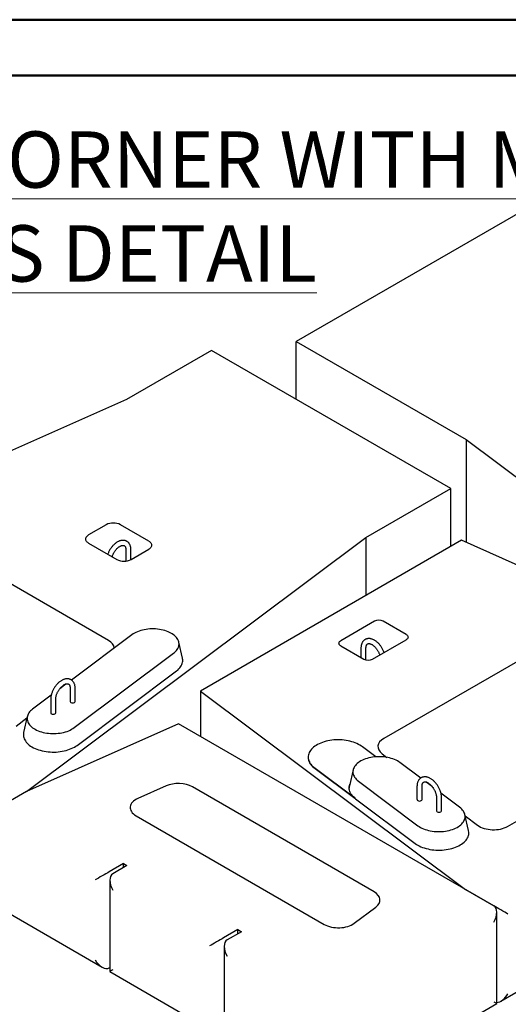
# Model space of a CAD drawing. Units: inches. Extents: x 0 to 8.3, y 0 to 11.7.
# Drawn here: x 2.8 to 4.4, y 8.4 to 11.7 of the extents above; entities that cross this region are included whole.
import ezdxf

# ---------------------------------------------------------------- set-up
doc = ezdxf.new("R2010")
doc.units = ezdxf.units.IN
doc.header["$MEASUREMENT"] = 0
doc.styles.add('SLDTEXTSTYLE0', font='TXT', dxfattribs={"width": 0.75})

msp = doc.modelspace()

# ---------------------------------------------------------------- linework, layer by layer
at = {"color": 7, "linetype": 'Continuous', "lineweight": 50}
for p, q in [((0.0025, 11.69), (8.2673, 11.69)), ((0.189, 11.5045), (8.0704, 11.5045))]:
    msp.add_line(p, q, dxfattribs=at)
at = {"color": 7, "linetype": 'Continuous', "lineweight": 25}
for p, q in [((4.5138, 11.0787), (3.717, 10.6187)), ((3.4341, 10.5888), (3.1513, 10.4256)), ((4.231, 10.1288), (3.4341, 10.5888)), ((3.717, 10.6187), (4.2827, 10.2921)), ((3.717, 10.4256), (3.717, 10.6187)), ((3.1513, 10.4256), (2.4643, 10.1196)), ((4.2827, 10.2921), (5.4118, 9.4472)), ((4.2827, 10.2921), (4.2827, 9.95)), ((3.9481, 9.9656), (4.231, 10.1288)), ((4.231, 9.9357), (4.231, 10.1288)), ((3.0842, 10.0085), (3.0253, 9.9745)), ((3.2256, 9.954), (3.1313, 10.0085)), ((2.819, 9.1206), (3.9481, 9.9656)), ((3.0253, 9.9472), (3.1195, 9.8928)), ((4.2675, 9.9568), (3.3976, 9.4546)), ((3.9481, 9.9656), (3.9481, 9.7724)), ((4.6351, 9.793), (4.2675, 9.9568)), ((3.0913, 9.6234), (2.5585, 9.9309)), ((3.1495, 9.9251), (3.1495, 9.8875)), ((3.1662, 9.8925), (3.1662, 9.9251)), ((3.1667, 9.8928), (3.2256, 9.9268)), ((3.9769, 9.687), (3.865, 9.6224)), ((4.083, 9.6428), (4.0064, 9.687)), ((3.1696, 9.6422), (2.9683, 9.4915)), ((3.338, 9.5645), (3.3256, 9.618)), ((3.865, 9.6054), (3.9416, 9.5611)), ((3.971, 9.5611), (4.083, 9.6258)), ((2.9773, 9.3329), (3.3082, 9.5805)), ((3.9323, 9.598), (3.9323, 9.5665)), ((3.9489, 9.5584), (3.9489, 9.598)), ((4.5409, 9.6044), (4.0081, 9.2968)), ((2.9872, 9.274), (3.3181, 9.5216)), ((2.951, 9.4786), (2.9294, 9.4625)), ((2.9639, 9.4642), (2.9639, 9.42)), ((2.9806, 9.42), (2.9806, 9.4642)), ((3.3976, 9.4546), (4.2804, 8.7941)), ((3.3976, 9.4546), (3.3976, 9.3037)), ((2.9009, 9.4411), (2.8387, 9.3946)), ((2.8991, 9.4268), (2.8991, 9.3826)), ((2.9158, 9.3826), (2.9158, 9.4268)), ((2.7837, 9.3383), (2.8202, 9.3657)), ((2.8213, 9.3704), (2.8089, 9.317)), ((3.3246, 9.3458), (2.819, 9.1206)), ((4.3747, 8.7396), (3.3246, 9.3458)), ((4.4205, 9.0042), (5.0477, 9.3663)), ((3.9813, 9.2358), (3.9376, 9.2685)), ((4.0025, 9.2462), (4.0188, 9.234)), ((3.7565, 9.2347), (3.7565, 9.2334)), ((4.1311, 9.165), (4.0622, 9.2166)), ((3.7794, 9.198), (3.9117, 9.0989)), ((3.7794, 9.198), (3.7794, 9.1966)), ((3.7794, 9.1966), (3.9117, 9.0976)), ((3.9061, 9.1924), (3.8938, 9.1389)), ((3.9236, 9.1549), (4.1221, 9.0063)), ((4.1699, 9.1359), (4.1484, 9.152)), ((2.819, 9.1206), (2.7247, 9.0662)), ((3.2832, 9.1387), (3.1897, 9.0971)), ((3.9761, 8.786), (3.3708, 9.1355)), ((4.1188, 9.1376), (4.1188, 9.0934)), ((4.1355, 9.0934), (4.1355, 9.1376)), ((4.2607, 9.068), (4.1985, 9.1145)), ((3.9117, 9.0989), (3.9117, 9.0976)), ((3.9117, 9.0976), (3.9137, 9.096)), ((3.9137, 9.096), (4.1122, 8.9475)), ((4.1837, 9.1002), (4.1837, 9.056)), ((4.2003, 9.056), (4.2003, 9.1002)), ((3.1833, 9.0396), (3.81, 8.6778)), ((4.2905, 8.9904), (4.2781, 9.0439)), ((4.2792, 9.0391), (4.3208, 9.0079)), ((3.1412, 8.8802), (3.0941, 8.853)), ((3.153, 8.8734), (3.1059, 8.8462)), ((3.1412, 8.8802), (3.153, 8.8734)), ((3.1412, 8.8666), (3.1412, 8.8802)), ((3.0961, 8.8246), (3.0961, 8.5207)), ((4.2804, 8.7941), (4.3747, 8.7396)), ((2.715, 8.7408), (3.0705, 8.5355)), ((3.9096, 8.6815), (3.9818, 8.7355)), ((4.3844, 8.4142), (4.3844, 8.7181)), ((3.5221, 8.6603), (3.475, 8.6331)), ((3.5221, 8.6603), (3.5339, 8.6535)), ((3.5221, 8.6467), (3.5221, 8.6603)), ((3.5339, 8.6535), (3.4868, 8.6263)), ((3.477, 8.6047), (3.477, 8.3008)), ((4.3982, 8.4222), (4.6614, 8.5741)), ((3.0961, 8.5343), (3.0941, 8.5332)), ((3.0961, 8.5207), (3.4514, 8.3156)), ((3.8492, 8.1052), (4.3844, 8.4142))]:
    msp.add_line(p, q, dxfattribs=at)
at = {"color": 7, "linetype": 'Continuous', "lineweight": 25, "flags": 128}
for points in [[(3.0253, 9.9472), (3.0226, 9.949), (3.0203, 9.9509), (3.0184, 9.9529), (3.017, 9.9551), (3.0161, 9.9574), (3.0156, 9.9597), (3.0156, 9.962), (3.0161, 9.9643), (3.017, 9.9666), (3.0184, 9.9687), (3.0203, 9.9708), (3.0226, 9.9727), (3.0253, 9.9745)], [(3.2256, 9.954), (3.2283, 9.9523), (3.2306, 9.9504), (3.2324, 9.9483), (3.2339, 9.9462), (3.2348, 9.9439), (3.2353, 9.9416), (3.2353, 9.9393), (3.2348, 9.937), (3.2339, 9.9347), (3.2324, 9.9325), (3.2306, 9.9305), (3.2283, 9.9286), (3.2256, 9.9268)], [(3.3082, 9.5805), (3.3119, 9.5835), (3.3152, 9.5866), (3.3181, 9.5899), (3.3206, 9.5933), (3.3227, 9.5968), (3.3243, 9.6004), (3.3254, 9.604), (3.3261, 9.6077), (3.3264, 9.6114), (3.3261, 9.615), (3.3254, 9.6187), (3.3243, 9.6223), (3.3227, 9.6259), (3.3206, 9.6294), (3.3181, 9.6328), (3.3152, 9.6361), (3.3118, 9.6392), (3.3081, 9.6422), (3.304, 9.6451), (3.2996, 9.6477), (3.2948, 9.6502), (3.2898, 9.6524), (3.2844, 9.6545), (3.2788, 9.6563), (3.2731, 9.6578), (3.2671, 9.6591), (3.261, 9.6602), (3.2547, 9.661), (3.2484, 9.6615), (3.242, 9.6618), (3.2356, 9.6618), (3.2293, 9.6615), (3.2229, 9.661), (3.2167, 9.6602), (3.2106, 9.6591), (3.2046, 9.6578), (3.1988, 9.6562), (3.1933, 9.6544), (3.1879, 9.6524), (3.1829, 9.6501), (3.1781, 9.6477), (3.1737, 9.645), (3.1696, 9.6422)], [(4.083, 9.6428), (4.0851, 9.6414), (4.0868, 9.6397), (4.0881, 9.638), (4.0888, 9.6362), (4.0891, 9.6343), (4.0888, 9.6324), (4.0881, 9.6306), (4.0868, 9.6288), (4.0851, 9.6272), (4.083, 9.6258)], [(3.865, 9.6054), (3.8628, 9.6068), (3.8611, 9.6084), (3.8599, 9.6102), (3.8591, 9.612), (3.8589, 9.6139), (3.8591, 9.6158), (3.8599, 9.6176), (3.8611, 9.6193), (3.8628, 9.6209), (3.865, 9.6224)], [(3.3181, 9.5216), (3.322, 9.5248), (3.3256, 9.5282), (3.3288, 9.5317), (3.3316, 9.5353), (3.3339, 9.539), (3.3358, 9.5428), (3.3373, 9.5466), (3.3383, 9.5505), (3.3388, 9.5544), (3.3388, 9.5584), (3.3384, 9.5623), (3.338, 9.5645)], [(2.8387, 9.3946), (2.835, 9.3916), (2.8317, 9.3884), (2.8288, 9.3852), (2.8263, 9.3818), (2.8242, 9.3783), (2.8226, 9.3747), (2.8215, 9.3711), (2.8208, 9.3674), (2.8205, 9.3637), (2.8208, 9.36), (2.8215, 9.3564), (2.8226, 9.3527), (2.8242, 9.3492), (2.8263, 9.3457), (2.8288, 9.3423), (2.8317, 9.339), (2.8351, 9.3358), (2.8388, 9.3328), (2.8429, 9.33), (2.8473, 9.3274), (2.8521, 9.3249), (2.8571, 9.3226), (2.8625, 9.3206), (2.8681, 9.3188), (2.8738, 9.3172), (2.8798, 9.3159), (2.8859, 9.3149), (2.8922, 9.3141), (2.8985, 9.3135), (2.9049, 9.3133), (2.9113, 9.3133), (2.9176, 9.3135), (2.924, 9.3141), (2.9302, 9.3149), (2.9363, 9.3159), (2.9423, 9.3173), (2.9481, 9.3188), (2.9536, 9.3206), (2.959, 9.3227), (2.964, 9.3249), (2.9688, 9.3274), (2.9732, 9.33), (2.9773, 9.3329)], [(2.8089, 9.317), (2.8086, 9.3157), (2.8081, 9.3118), (2.8081, 9.3078), (2.8085, 9.3039), (2.8093, 9.3), (2.8107, 9.2961), (2.8125, 9.2923), (2.8147, 9.2886), (2.8174, 9.2849), (2.8205, 9.2814), (2.824, 9.278), (2.8278, 9.2748), (2.8321, 9.2717), (2.8367, 9.2688), (2.8417, 9.2661), (2.8469, 9.2636), (2.8525, 9.2613), (2.8583, 9.2592), (2.8643, 9.2574), (2.8706, 9.2558), (2.877, 9.2544), (2.8835, 9.2533), (2.8902, 9.2525), (2.897, 9.2519), (2.9038, 9.2516), (2.9106, 9.2516), (2.9174, 9.2518), (2.9242, 9.2523), (2.9309, 9.2531), (2.9375, 9.2541), (2.9439, 9.2554), (2.9502, 9.257), (2.9563, 9.2588), (2.9622, 9.2608), (2.9678, 9.263), (2.9731, 9.2655), (2.9781, 9.2681), (2.9828, 9.271), (2.9872, 9.274)], [(3.9376, 9.2685), (3.9335, 9.2716), (3.9289, 9.2745), (3.9241, 9.2773), (3.9189, 9.2798), (3.9134, 9.2822), (3.9077, 9.2843), (3.9017, 9.2862), (3.8955, 9.2879), (3.8891, 9.2893), (3.8826, 9.2905), (3.876, 9.2914), (3.8692, 9.292), (3.8624, 9.2924), (3.8556, 9.2925), (3.8488, 9.2923), (3.842, 9.2919), (3.8353, 9.2912), (3.8287, 9.2902), (3.8222, 9.289), (3.8159, 9.2875), (3.8097, 9.2858), (3.8038, 9.2838), (3.7981, 9.2816), (3.7927, 9.2792), (3.7876, 9.2766), (3.7828, 9.2738), (3.7784, 9.2708), (3.7743, 9.2676), (3.7706, 9.2643), (3.7673, 9.2609), (3.7644, 9.2573), (3.762, 9.2536), (3.76, 9.2499), (3.7584, 9.246), (3.7573, 9.2421), (3.7566, 9.2382), (3.7565, 9.2343), (3.7568, 9.2303), (3.7575, 9.2264), (3.7587, 9.2226), (3.7604, 9.2187), (3.7625, 9.215), (3.765, 9.2113), (3.768, 9.2078), (3.7714, 9.2044), (3.7752, 9.2011), (3.7794, 9.198)], [(3.7565, 9.2334), (3.7565, 9.2329), (3.7568, 9.229), (3.7575, 9.2251), (3.7587, 9.2212), (3.7604, 9.2174), (3.7625, 9.2136), (3.765, 9.21), (3.768, 9.2064), (3.7714, 9.203), (3.7752, 9.1997), (3.7794, 9.1966)], [(4.0622, 9.2166), (4.0581, 9.2194), (4.0536, 9.2221), (4.0489, 9.2245), (4.0438, 9.2268), (4.0385, 9.2288), (4.0329, 9.2306), (4.0271, 9.2322), (4.0212, 9.2335), (4.015, 9.2346), (4.0088, 9.2354), (4.0025, 9.2359), (3.9961, 9.2362), (3.9897, 9.2362), (3.9833, 9.2359), (3.977, 9.2354), (3.9708, 9.2346), (3.9647, 9.2335), (3.9587, 9.2322), (3.9529, 9.2307), (3.9473, 9.2289), (3.942, 9.2268), (3.9369, 9.2246), (3.9322, 9.2221), (3.9277, 9.2195), (3.9236, 9.2166), (3.9199, 9.2136), (3.9166, 9.2105), (3.9137, 9.2072), (3.9112, 9.2038), (3.9091, 9.2003), (3.9075, 9.1967), (3.9063, 9.1931), (3.9056, 9.1894), (3.9054, 9.1858), (3.9056, 9.1821), (3.9063, 9.1784), (3.9075, 9.1748), (3.9091, 9.1712), (3.9111, 9.1677), (3.9136, 9.1643), (3.9166, 9.161), (3.9199, 9.1579), (3.9236, 9.1549)], [(3.9117, 9.0989), (3.9079, 9.1022), (3.9045, 9.1056), (3.9015, 9.1092), (3.899, 9.1128), (3.8968, 9.1166), (3.8952, 9.1204), (3.8939, 9.1243), (3.8932, 9.1282), (3.8929, 9.1321), (3.8931, 9.1361), (3.8937, 9.14), (3.8948, 9.1439), (3.8951, 9.1448)], [(4.1221, 9.0063), (4.1262, 9.0035), (4.1306, 9.0008), (4.1354, 8.9984), (4.1404, 8.9961), (4.1458, 8.9941), (4.1513, 8.9923), (4.1571, 8.9907), (4.1631, 8.9894), (4.1692, 8.9883), (4.1755, 8.9875), (4.1818, 8.987), (4.1881, 8.9867), (4.1945, 8.9867), (4.2009, 8.987), (4.2072, 8.9875), (4.2135, 8.9883), (4.2196, 8.9894), (4.2256, 8.9907), (4.2314, 8.9922), (4.2369, 8.994), (4.2423, 8.9961), (4.2473, 8.9983), (4.2521, 9.0008), (4.2565, 9.0034), (4.2606, 9.0063), (4.2643, 9.0093), (4.2677, 9.0124), (4.2706, 9.0157), (4.2731, 9.0191), (4.2752, 9.0226), (4.2768, 9.0262), (4.2779, 9.0298), (4.2787, 9.0335), (4.2789, 9.0372), (4.2787, 9.0408), (4.278, 9.0445), (4.2768, 9.0481), (4.2752, 9.0517), (4.2731, 9.0552), (4.2706, 9.0586), (4.2677, 9.0619), (4.2644, 9.065), (4.2607, 9.068)], [(4.1122, 8.9475), (4.1166, 8.9444), (4.1213, 8.9416), (4.1263, 8.9389), (4.1316, 8.9365), (4.1372, 8.9342), (4.1431, 8.9322), (4.1492, 8.9304), (4.1555, 8.9289), (4.1619, 8.9276), (4.1685, 8.9265), (4.1752, 8.9258), (4.182, 8.9253), (4.1888, 8.925), (4.1956, 8.9251), (4.2024, 8.9254), (4.2092, 8.9259), (4.2159, 8.9268), (4.2224, 8.9279), (4.2288, 8.9292), (4.2351, 8.9308), (4.2411, 8.9327), (4.2469, 8.9347), (4.2525, 8.937), (4.2577, 8.9395), (4.2627, 8.9423), (4.2673, 8.9452), (4.2716, 8.9482), (4.2755, 8.9515), (4.279, 8.9549), (4.282, 8.9584), (4.2847, 8.962), (4.2869, 8.9657), (4.2887, 8.9695), (4.2901, 8.9734), (4.2909, 8.9773), (4.2914, 8.9812), (4.2913, 8.9852), (4.2908, 8.9891), (4.2905, 8.9904)], [(4.3747, 8.4198), (4.377, 8.4185), (4.379, 8.4173), (4.3808, 8.4163), (4.3822, 8.4155), (4.3833, 8.4148), (4.384, 8.4144), (4.3844, 8.4142), (4.3844, 8.4142)]]:
    msp.add_lwpolyline(points, dxfattribs=at)
at = {"color": 7, "linetype": 'Continuous', "lineweight": 25}
for centre, radius, start, end in [((3.1078, 9.9631), 0.0511, 62.5243, 117.4757), ((3.1431, 9.9381), 0.0511, 242.5243, 297.4757), ((3.9916, 9.6588), 0.0318, 62.391, 117.609), ((3.9563, 9.5893), 0.0318, 242.391, 297.609), ((2.9681, 9.4204), 0.00419, 185.6948, 245.6253), ((2.9722, 9.428), 0.0128, 242.6097, 297.3903), ((2.9764, 9.4204), 0.00419, 294.3747, 354.3052), ((2.9033, 9.383), 0.00419, 185.6948, 245.6253), ((2.9074, 9.3905), 0.0128, 242.6097, 297.3903), ((2.9116, 9.383), 0.00419, 294.3747, 354.3052), ((3.9269, 9.1312), 0.034, 166.9177, 178.7667), ((3.9267, 9.1313), 0.0339, 166.8884, 178.796), ((4.123, 9.0938), 0.00419, 185.6948, 245.6253), ((4.1272, 9.1014), 0.0128, 242.6097, 297.3903), ((4.1313, 9.0938), 0.00419, 294.3747, 354.3052), ((4.1878, 9.0564), 0.00419, 185.6948, 245.6253), ((4.192, 9.064), 0.0128, 242.6097, 297.3903), ((4.1962, 9.0564), 0.00419, 294.3747, 354.3052)]:
    msp.add_arc(centre, radius, start, end, dxfattribs=at)
for centre, major_axis, ratio, start_param, end_param in [((3.0439, 9.5962), (0.0669, 0.0001), 0.57489, 0.049119, 0.782314), ((4.0555, 9.2696), (0.0669, -0.0001), 0.57489, 2.359278, 3.797531), ((3.3238, 9.108), (0.0667, 0), 0.58042, 0.78823, 2.225439), ((3.2309, 9.0667), (0.0671, -0.0001), 0.573394, 2.233074, 3.92528), ((4.3735, 9.0317), (0.0667, 0), 0.580484, 3.801129, 5.494786), ((3.0705, 8.8394), (0.0333, 0.0192), 0.00007, 0.785358, 2.356154), ((3.1294, 8.8054), (-0.0236, 0.0408), 0.577335, 6.283145, 7.853941), ((3.9286, 8.7589), (0.067, 0), 0.574172, 5.628792, 7.066001), ((4.3511, 8.6988), (0.0236, 0.0408), 0.577335, 4.71243, 6.283226), ((4.3982, 8.726), (0.0333, -0.0192), 0.00007, 0.785439, 2.356235), ((3.857, 8.7053), (0.0667, -0.0001), 0.581205, 3.93209, 5.624296), ((3.4514, 8.6195), (0.0333, 0.0192), 0.00007, 0.785358, 2.356154), ((3.5103, 8.5855), (-0.0236, 0.0408), 0.577335, 6.283145, 7.853941), ((3.0705, 8.574), (-0.0236, 0.0408), 0.577335, 1.570756, 3.141552), ((3.1294, 8.54), (0.0333, 0.0192), 0.00007, 2.356154, 3.141633), ((4.3982, 8.4606), (0.0236, 0.0408), 0.577335, 3.499953, 4.71243)]:
    msp.add_ellipse(centre, major_axis=major_axis, ratio=ratio, start_param=start_param, end_param=end_param, dxfattribs=at)
for points, knots in [([(3.1526, 9.9532), (3.1522, 9.9535), (3.1509, 9.9543), (3.1485, 9.9552), (3.1455, 9.9561), (3.1423, 9.9565), (3.139, 9.9566), (3.1357, 9.9563), (3.1322, 9.9556), (3.1287, 9.9546), (3.1251, 9.9531), (3.1215, 9.9513), (3.118, 9.9491), (3.1145, 9.9465), (3.1111, 9.9437), (3.1079, 9.9406), (3.1048, 9.9372), (3.1018, 9.9336), (3.099, 9.9298), (3.0965, 9.9258), (3.0941, 9.9217), (3.092, 9.9175), (3.0903, 9.9137), (3.0894, 9.9113), (3.0891, 9.9104)], [0, 0, 0, 0, 0.019623, 0.063139, 0.106638, 0.150488, 0.195015, 0.240457, 0.286922, 0.33437, 0.382623, 0.431429, 0.480533, 0.529717, 0.578838, 0.627843, 0.676723, 0.725487, 0.774162, 0.822781, 0.871378, 0.919992, 0.968649, 1, 1, 1, 1]), ([(3.1038, 9.9019), (3.1038, 9.9021), (3.1042, 9.9035), (3.1052, 9.9061), (3.1067, 9.9097), (3.1085, 9.9133), (3.1104, 9.9167), (3.1126, 9.92), (3.1149, 9.9232), (3.1173, 9.9262), (3.1198, 9.9289), (3.1224, 9.9314), (3.125, 9.9336), (3.1276, 9.9354), (3.1301, 9.937), (3.1326, 9.9382), (3.1349, 9.9391), (3.137, 9.9396), (3.1389, 9.9399), (3.1407, 9.9399), (3.1422, 9.9397), (3.1433, 9.9394), (3.1439, 9.939), (3.1442, 9.9389)], [0, 0, 0, 0, 0.009204, 0.059604, 0.110184, 0.16089, 0.211667, 0.262457, 0.313187, 0.363797, 0.41423, 0.464433, 0.514356, 0.563961, 0.613233, 0.6622, 0.710957, 0.759694, 0.808696, 0.858577, 0.910415, 0.966075, 1, 1, 1, 1]), ([(3.1442, 9.9389), (3.1444, 9.9388), (3.145, 9.9384), (3.1458, 9.9376), (3.1468, 9.9364), (3.1477, 9.9349), (3.1484, 9.9331), (3.149, 9.9309), (3.1494, 9.9284), (3.1495, 9.9264), (3.1495, 9.9253), (3.1495, 9.9251)], [0, 0, 0, 0, 0.071744, 0.219162, 0.350782, 0.474225, 0.605471, 0.731827, 0.85609, 0.972793, 1, 1, 1, 1]), ([(3.1662, 9.9251), (3.1662, 9.9259), (3.1661, 9.928), (3.1658, 9.9314), (3.1651, 9.9352), (3.1641, 9.9389), (3.1627, 9.9422), (3.161, 9.9453), (3.1589, 9.948), (3.1566, 9.9504), (3.1545, 9.9521), (3.1531, 9.9529), (3.1526, 9.9532)], [0, 0, 0, 0, 0.061697, 0.176648, 0.291604, 0.405744, 0.518321, 0.628642, 0.736299, 0.84131, 0.944096, 1, 1, 1, 1]), ([(3.9459, 9.6261), (3.9453, 9.6258), (3.9439, 9.625), (3.9418, 9.6233), (3.9396, 9.621), (3.9377, 9.6185), (3.936, 9.6156), (3.9346, 9.6125), (3.9336, 9.6091), (3.9328, 9.6055), (3.9324, 9.6017), (3.9323, 9.5992), (3.9323, 9.598)], [0, 0, 0, 0, 0.058392, 0.158941, 0.259597, 0.361218, 0.464531, 0.570032, 0.677908, 0.787996, 0.899845, 1, 1, 1, 1]), ([(4.0094, 9.5833), (4.0094, 9.5834), (4.0089, 9.585), (4.0076, 9.588), (4.0056, 9.5922), (4.0034, 9.5964), (4.0009, 9.6004), (3.9982, 9.6043), (3.9954, 9.6081), (3.9924, 9.6116), (3.9892, 9.6148), (3.9859, 9.6178), (3.9824, 9.6205), (3.9789, 9.623), (3.9753, 9.625), (3.9716, 9.6267), (3.968, 9.6281), (3.9643, 9.629), (3.9607, 9.6295), (3.9571, 9.6295), (3.9538, 9.6291), (3.9506, 9.6283), (3.9479, 9.6273), (3.9465, 9.6265), (3.9459, 9.6261)], [0, 0, 0, 0, 0.003454, 0.0522, 0.100869, 0.149497, 0.198119, 0.246768, 0.295477, 0.344285, 0.39323, 0.442348, 0.491666, 0.541195, 0.590917, 0.64076, 0.690516, 0.739922, 0.788656, 0.836416, 0.883025, 0.928488, 0.972984, 1, 1, 1, 1]), ([(3.9489, 9.598), (3.9489, 9.5985), (3.949, 9.5999), (3.9492, 9.6021), (3.9496, 9.6045), (3.9502, 9.6065), (3.951, 9.6082), (3.9519, 9.6096), (3.9529, 9.6108), (3.9536, 9.6114), (3.9542, 9.6117), (3.9543, 9.6118)], [0, 0, 0, 0, 0.064424, 0.187152, 0.309483, 0.431924, 0.555423, 0.681823, 0.814337, 0.958501, 1, 1, 1, 1]), ([(3.9543, 9.6118), (3.9546, 9.6119), (3.9554, 9.6123), (3.9567, 9.6127), (3.9583, 9.6128), (3.9601, 9.6128), (3.9621, 9.6124), (3.9643, 9.6117), (3.9667, 9.6107), (3.9692, 9.6093), (3.9718, 9.6077), (3.9744, 9.6057), (3.977, 9.6034), (3.9795, 9.6009), (3.982, 9.5981), (3.9844, 9.595), (3.9866, 9.5918), (3.9887, 9.5884), (3.9906, 9.585), (3.9923, 9.5814), (3.9937, 9.578), (3.9944, 9.5758), (3.9947, 9.5748)], [0, 0, 0, 0, 0.048698, 0.10464, 0.155664, 0.204074, 0.255498, 0.305436, 0.354783, 0.404029, 0.453358, 0.502914, 0.552744, 0.602849, 0.653197, 0.703744, 0.754438, 0.805223, 0.856044, 0.906832, 0.957523, 1, 1, 1, 1]), ([(2.967, 9.4923), (2.9666, 9.4926), (2.9653, 9.4934), (2.9629, 9.4943), (2.9599, 9.4952), (2.9567, 9.4956), (2.9534, 9.4957), (2.95, 9.4954), (2.9466, 9.4947), (2.943, 9.4937), (2.9395, 9.4922), (2.9359, 9.4904), (2.9324, 9.4882), (2.9289, 9.4856), (2.9255, 9.4828), (2.9223, 9.4797), (2.9192, 9.4763), (2.9162, 9.4727), (2.9134, 9.4689), (2.9108, 9.4649), (2.9085, 9.4608), (2.9063, 9.4566), (2.9045, 9.4523), (2.9028, 9.4479), (2.9015, 9.4436), (2.9004, 9.4392), (2.8996, 9.4348), (2.8992, 9.4307), (2.8991, 9.428), (2.8991, 9.4268)], [0, 0, 0, 0, 0.015595, 0.050178, 0.084748, 0.119596, 0.154983, 0.191097, 0.228024, 0.265731, 0.304079, 0.342867, 0.381891, 0.420979, 0.460016, 0.498962, 0.537807, 0.576562, 0.615245, 0.653883, 0.692504, 0.731139, 0.769808, 0.808542, 0.847373, 0.88633, 0.925438, 0.964712, 1, 1, 1, 1]), ([(2.9158, 9.4268), (2.9158, 9.4273), (2.9158, 9.4288), (2.916, 9.4314), (2.9165, 9.4347), (2.9173, 9.4381), (2.9183, 9.4417), (2.9196, 9.4452), (2.9211, 9.4488), (2.9229, 9.4523), (2.9248, 9.4558), (2.927, 9.4591), (2.9293, 9.4623), (2.9317, 9.4653), (2.9342, 9.468), (2.9368, 9.4705), (2.9394, 9.4726), (2.942, 9.4745), (2.9445, 9.4761), (2.947, 9.4773), (2.9493, 9.4782), (2.9514, 9.4787), (2.9533, 9.479), (2.955, 9.479), (2.9566, 9.4788), (2.9577, 9.4785), (2.9583, 9.4781), (2.9585, 9.478)], [0, 0, 0, 0, 0.021165, 0.061785, 0.102611, 0.143666, 0.184939, 0.2264, 0.268008, 0.309721, 0.351491, 0.393273, 0.435005, 0.476639, 0.518127, 0.559425, 0.600493, 0.6413, 0.681833, 0.722114, 0.762224, 0.802316, 0.842627, 0.883661, 0.926304, 0.972092, 1, 1, 1, 1]), ([(2.9585, 9.478), (2.9587, 9.4778), (2.9594, 9.4775), (2.9602, 9.4767), (2.9612, 9.4755), (2.9621, 9.474), (2.9628, 9.4722), (2.9634, 9.47), (2.9638, 9.4675), (2.9639, 9.4655), (2.9639, 9.4644), (2.9639, 9.4642)], [0, 0, 0, 0, 0.071744, 0.219162, 0.350782, 0.474225, 0.605471, 0.731827, 0.85609, 0.972793, 1, 1, 1, 1]), ([(2.9806, 9.4642), (2.9806, 9.465), (2.9805, 9.4671), (2.9802, 9.4705), (2.9795, 9.4743), (2.9785, 9.478), (2.9771, 9.4813), (2.9753, 9.4844), (2.9733, 9.4871), (2.971, 9.4895), (2.9689, 9.4912), (2.9675, 9.492), (2.967, 9.4923)], [0, 0, 0, 0, 0.061697, 0.176648, 0.291604, 0.405744, 0.518321, 0.628642, 0.736299, 0.84131, 0.944096, 1, 1, 1, 1]), ([(4.1324, 9.1658), (4.1319, 9.1655), (4.1305, 9.1646), (4.1284, 9.1629), (4.1262, 9.1607), (4.1243, 9.1581), (4.1226, 9.1553), (4.1212, 9.1521), (4.1201, 9.1487), (4.1194, 9.1451), (4.1189, 9.1414), (4.1189, 9.1388), (4.1188, 9.1376)], [0, 0, 0, 0, 0.058153, 0.158727, 0.259408, 0.361056, 0.464395, 0.569923, 0.677826, 0.787943, 0.89982, 1, 1, 1, 1]), ([(4.2003, 9.1002), (4.2003, 9.101), (4.2003, 9.1031), (4.2, 9.1067), (4.1993, 9.111), (4.1984, 9.1154), (4.1971, 9.1198), (4.1956, 9.1241), (4.1938, 9.1285), (4.1917, 9.1327), (4.1895, 9.1369), (4.187, 9.1409), (4.1842, 9.1448), (4.1814, 9.1484), (4.1783, 9.1519), (4.1751, 9.1551), (4.1717, 9.158), (4.1683, 9.1607), (4.1648, 9.1631), (4.1611, 9.1651), (4.1575, 9.1667), (4.1538, 9.1679), (4.1501, 9.1688), (4.1465, 9.1692), (4.143, 9.1691), (4.1397, 9.1686), (4.1365, 9.1678), (4.1341, 9.1668), (4.1328, 9.166), (4.1324, 9.1658)], [0, 0, 0, 0, 0.021135, 0.060263, 0.099321, 0.138299, 0.177177, 0.215958, 0.254661, 0.293307, 0.331926, 0.370547, 0.409194, 0.447895, 0.486681, 0.525581, 0.564624, 0.603829, 0.643201, 0.682719, 0.722306, 0.761787, 0.80094, 0.839507, 0.877262, 0.914091, 0.950028, 0.98524, 1, 1, 1, 1]), ([(4.1355, 9.1376), (4.1355, 9.1381), (4.1355, 9.1396), (4.1357, 9.1418), (4.1362, 9.1441), (4.1368, 9.1462), (4.1376, 9.1479), (4.1384, 9.1493), (4.1394, 9.1504), (4.1402, 9.1511), (4.1407, 9.1513), (4.1409, 9.1514)], [0, 0, 0, 0, 0.064598, 0.18766, 0.310324, 0.433097, 0.556931, 0.683674, 0.816548, 0.961103, 1, 1, 1, 1]), ([(4.1409, 9.1514), (4.1412, 9.1516), (4.1419, 9.152), (4.1433, 9.1523), (4.1448, 9.1525), (4.1466, 9.1524), (4.1487, 9.152), (4.1509, 9.1513), (4.1533, 9.1503), (4.1558, 9.149), (4.1583, 9.1473), (4.1609, 9.1453), (4.1635, 9.1431), (4.1661, 9.1405), (4.1686, 9.1377), (4.171, 9.1347), (4.1732, 9.1315), (4.1753, 9.1281), (4.1772, 9.1246), (4.1788, 9.121), (4.1803, 9.1175), (4.1815, 9.1139), (4.1824, 9.1104), (4.1831, 9.107), (4.1835, 9.1038), (4.1837, 9.1016), (4.1837, 9.1004), (4.1837, 9.1002)], [0, 0, 0, 0, 0.040907, 0.08688, 0.128812, 0.168595, 0.210855, 0.251894, 0.292447, 0.332918, 0.373457, 0.414181, 0.455132, 0.496308, 0.537684, 0.579224, 0.620884, 0.662619, 0.704383, 0.746122, 0.787779, 0.829308, 0.870664, 0.911804, 0.952693, 0.991112, 1, 1, 1, 1])]:
    msp.add_open_spline(points, degree=3, knots=knots, dxfattribs=at)

# ---------------------------------------------------------------- texts
at = {"color": 7, "linetype": 'Continuous', "lineweight": 0, "insert": (1.4516, 11.3181), "char_height": 0.1875, "attachment_point": 1, "style": 'SLDTEXTSTYLE0'}
msp.add_mtext('\\LOUTSIDE CORNER WITH MASS EXTENDERS DETAIL', dxfattribs=at)

doc.saveas('drawing.dxf')
